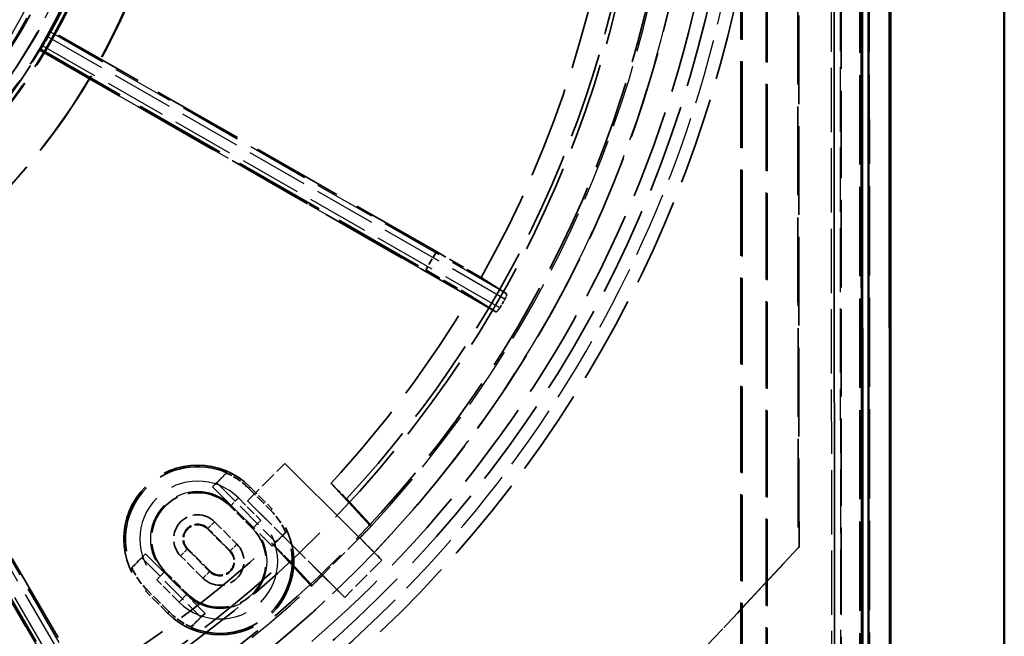
# Model space of a CAD drawing. Units: millimetres. Extents: x 20 to 840, y 0 to 594.
# Drawn here: x 328 to 422, y 304 to 363 of the extents above; entities that cross this region are included whole.
import ezdxf

# ---------------------------------------------------------------- set-up
doc = ezdxf.new("R2010")
doc.units = ezdxf.units.MM
doc.header["$LTSCALE"] = 2
doc.linetypes.add('DASHED', pattern=[0.2067, 0.1654, -0.0413])
for name, color, linetype, lineweight in [('Sichtbar (ISO)', 7, 'Continuous', 50), ('Sichtbar schmal (ISO)', 7, 'Continuous', 35), ('Verdeckt (ISO)', 7, 'DASHED', 35), ('Verdeckt schmal (ISO)', 7, 'DASHED', 25)]:
    doc.layers.add(name, color=color, linetype=linetype, lineweight=lineweight)

msp = doc.modelspace()

# ---------------------------------------------------------------- linework, layer by layer
at = {"layer": 'Sichtbar (ISO)'}
for p, q in [((421.544, 259.548), (421.544, 519.551)), ((408.633, 505.648), (408.65, 272.657)), ((410.668, 272.674), (410.65, 505.666)), ((410.738, 272.744), (410.72, 505.735)), ((408.054, 503.07), (408.072, 275.078))]:
    msp.add_line(p, q, dxfattribs=at)
at = {"layer": 'Sichtbar schmal (ISO)'}
for centre, major_axis, start_param, end_param in [((412.456, 396.011), (0, -810.5), 4.579472, 4.862759), ((415, 396.011), (0, 807.535), 1.437879, 1.721166)]:
    msp.add_ellipse(centre, major_axis=major_axis, ratio=0.008727, start_param=start_param, end_param=end_param, dxfattribs=at)
at = {"layer": 'Verdeckt (ISO)', "ltscale": 25.149082}
msp.add_line((421.5, 519.508), (421.5, 259.592), dxfattribs=at)
at = {"layer": 'Verdeckt (ISO)', "ltscale": 25.619036}
for p, q in [((407.822, 505.666), (407.839, 272.674)), ((408.675, 272.682), (408.657, 505.673)), ((408.72, 505.735), (408.738, 272.744))]:
    msp.add_line(p, q, dxfattribs=at)
at = {"layer": 'Verdeckt (ISO)', "ltscale": 24.936321}
msp.add_line((398.939, 276.154), (398.939, 502.945), dxfattribs=at)
at = {"layer": 'Verdeckt (ISO)', "ltscale": 24.959351}
msp.add_line((399.044, 276.05), (399.044, 503.05), dxfattribs=at)
at = {"layer": 'Verdeckt (ISO)', "ltscale": 25.069271}
msp.add_line((406.072, 275.078), (406.054, 503.07), dxfattribs=at)
at = {"layer": 'Verdeckt (ISO)', "ltscale": 24.84938}
msp.add_line((396.544, 502.55), (396.544, 276.55), dxfattribs=at)
at = {"layer": 'Verdeckt (ISO)', "ltscale": 24.87241}
msp.add_line((396.648, 502.655), (396.648, 276.445), dxfattribs=at)
at = {"layer": 'Verdeckt (ISO)', "ltscale": 10.936063}
for p, q in [((330.981, 361.502), (331.081, 361.603)), ((330.081, 359.871), (329.981, 359.77))]:
    msp.add_line(p, q, dxfattribs=at)
at = {"layer": 'Verdeckt (ISO)', "ltscale": 26.312801}
for p, q in [((367.634, 340.651), (331.081, 361.603)), ((330.081, 359.871), (366.634, 338.919)), ((331.736, 304.018), (310.589, 340.377)), ((308.857, 339.377), (330.004, 303.018))]:
    msp.add_line(p, q, dxfattribs=at)
at = {"layer": 'Verdeckt (ISO)', "ltscale": 24.925117}
msp.add_line((373.276, 334.953), (329.981, 359.77), dxfattribs=at)
at = {"layer": 'Verdeckt (ISO)', "ltscale": 1.904597}
msp.add_line((367.634, 340.651), (366.634, 338.919), dxfattribs=at)
at = {"layer": 'Verdeckt (ISO)', "ltscale": 4.673198}
for p, q in [((371.884, 338.197), (367.634, 340.651)), ((366.634, 338.919), (370.884, 336.466))]:
    msp.add_line(p, q, dxfattribs=at)
at = {"layer": 'Verdeckt (ISO)', "ltscale": 24.925119}
msp.add_line((333.804, 296.21), (308.757, 339.277), dxfattribs=at)
at = {"layer": 'Verdeckt (ISO)', "ltscale": 9.467363}
for p, q in [((371.884, 338.197), (374.275, 336.686)), ((373.275, 334.954), (370.884, 336.466))]:
    msp.add_line(p, q, dxfattribs=at)
at = {"layer": 'Verdeckt (ISO)', "ltscale": 1.789603}
for p, q in [((346.385, 318.344), (347.714, 319.673)), ((353.371, 314.016), (352.042, 312.687)), ((338.692, 310.651), (340.021, 311.98)), ((345.678, 306.323), (344.349, 304.994))]:
    msp.add_line(p, q, dxfattribs=at)
at = {"layer": 'Verdeckt (ISO)', "ltscale": 4.761642}
for p, q in [((349.712, 317.005), (353.247, 320.54)), ((360.348, 313.498), (356.812, 309.963)), ((362.466, 311.374), (358.931, 307.839))]:
    msp.add_line(p, q, dxfattribs=at)
at = {"layer": 'Verdeckt (ISO)', "ltscale": 0.977278}
msp.add_line((353.256, 320.549), (353.247, 320.54), dxfattribs=at)
at = {"layer": 'Verdeckt (ISO)', "ltscale": 12.705812}
for p, q in [((353.247, 320.54), (362.466, 311.374)), ((358.931, 307.839), (349.712, 317.005))]:
    msp.add_line(p, q, dxfattribs=at)
at = {"layer": 'Verdeckt (ISO)', "ltscale": 9.773678}
for p, q in [((360.348, 313.498), (353.256, 320.549)), ((349.721, 317.014), (356.812, 309.963))]:
    msp.add_line(p, q, dxfattribs=at)
at = {"layer": 'Verdeckt (ISO)', "ltscale": 1.256519}
for p, q in [((346.789, 318.698), (347.722, 319.631)), ((353.329, 314.024), (352.396, 313.091)), ((338.734, 310.644), (339.667, 311.577)), ((345.274, 305.969), (344.341, 305.036))]:
    msp.add_line(p, q, dxfattribs=at)
at = {"layer": 'Verdeckt (ISO)', "ltscale": 1.972067}
for p, q in [((346.385, 318.344), (346.789, 318.698)), ((352.396, 313.091), (352.042, 312.687)), ((339.667, 311.577), (340.021, 311.98)), ((345.678, 306.323), (345.274, 305.969))]:
    msp.add_line(p, q, dxfattribs=at)
at = {"layer": 'Verdeckt (ISO)', "ltscale": 7.618686}
for p, q in [((346.385, 318.344), (352.042, 312.687)), ((340.021, 311.98), (345.678, 306.323))]:
    msp.add_line(p, q, dxfattribs=at)
at = {"layer": 'Verdeckt (ISO)', "ltscale": 7.552193}
for p, q in [((346.789, 318.698), (352.396, 313.091)), ((339.667, 311.577), (345.274, 305.969))]:
    msp.add_line(p, q, dxfattribs=at)
at = {"layer": 'Verdeckt (ISO)', "ltscale": 2.856945}
for p, q in [((349.791, 318.215), (351.912, 316.093)), ((349.921, 318.344), (352.042, 316.223)), ((350.188, 314.369), (348.067, 316.49)), ((346.583, 315.007), (348.705, 312.885)), ((345.912, 314.335), (348.033, 312.214)), ((348.071, 312.252), (345.95, 314.373)), ((343.992, 312.415), (346.113, 310.294)), ((346.152, 310.332), (344.03, 312.454)), ((345.48, 309.661), (343.359, 311.782)), ((341.875, 310.299), (343.997, 308.177)), ((342.143, 306.323), (340.021, 308.445)), ((342.272, 306.453), (340.151, 308.574))]:
    msp.add_line(p, q, dxfattribs=at)
at = {"layer": 'Verdeckt (ISO)', "ltscale": 1.989905}
for p, q in [((359.114, 317.196), (357.636, 318.674)), ((351.98, 313.017), (353.458, 311.539))]:
    msp.add_line(p, q, dxfattribs=at)
at = {"layer": 'Verdeckt (ISO)', "ltscale": 6.628439}
msp.add_line((361.478, 314.629), (361.418, 314.569), dxfattribs=at)
at = {"layer": 'Verdeckt (ISO)', "ltscale": 1.180492}
msp.add_line((360.358, 313.509), (360.348, 313.498), dxfattribs=at)
at = {"layer": 'Verdeckt (ISO)', "ltscale": 0.147389}
for p, q in [((360.358, 313.509), (360.389, 313.476)), ((356.853, 309.941), (356.823, 309.974))]:
    msp.add_line(p, q, dxfattribs=at)
at = {"layer": 'Verdeckt (ISO)', "ltscale": 8.603344}
msp.add_line((402.057, 312.609), (401.979, 312.53), dxfattribs=at)
at = {"layer": 'Verdeckt (ISO)', "ltscale": 0.989719}
for p, q in [((361.731, 312.109), (362.466, 311.374)), ((358.931, 307.839), (358.196, 308.574))]:
    msp.add_line(p, q, dxfattribs=at)
at = {"layer": 'Verdeckt (ISO)', "ltscale": 25.477325}
msp.add_arc((281.544, 389.55), 113.551, 172.67748, 353.36743, dxfattribs=at)
at = {"layer": 'Verdeckt (ISO)', "ltscale": 25.505646}
msp.add_arc((281.544, 389.55), 114.791, 174.81606, 353.75393, dxfattribs=at)
at = {"layer": 'Verdeckt (ISO)', "ltscale": 25.059685}
msp.add_arc((281.544, 389.55), 117.247, 186.98413, 354.04697, dxfattribs=at)
at = {"layer": 'Verdeckt (ISO)', "ltscale": 26.597906}
for centre, start, end in [((344.971, 313.394), 45, 225), ((347.092, 311.273), 225, 45)]:
    msp.add_arc(centre, 7, start, end, dxfattribs=at)
at = {"layer": 'Verdeckt (ISO)', "ltscale": 19.843813}
for centre, start, end in [((344.971, 313.394), 66.39999, 203.60001), ((347.092, 311.273), 246.39999, 23.60001)]:
    msp.add_arc(centre, 6.852, start, end, dxfattribs=at)
at = {"layer": 'Verdeckt (ISO)', "ltscale": 2.40196}
for centre, start, end in [((344.971, 313.394), 45, 66.19996), ((347.092, 311.273), 23.80004, 45), ((344.971, 313.394), 203.80004, 225), ((347.092, 311.273), 225, 246.19996)]:
    msp.add_arc(centre, 6.817, start, end, dxfattribs=at)
at = {"layer": 'Verdeckt (ISO)', "ltscale": 13.097841}
for centre, start, end in [((344.971, 313.394), 45, 225), ((347.092, 311.273), 225, 45)]:
    msp.add_arc(centre, 4.378, start, end, dxfattribs=at)
at = {"layer": 'Verdeckt (ISO)', "ltscale": 6.822011}
for centre, start, end in [((344.971, 313.394), 45, 225), ((347.092, 311.273), 225, 45)]:
    msp.add_arc(centre, 2.28, start, end, dxfattribs=at)
at = {"layer": 'Verdeckt (ISO)', "ltscale": 4.142572}
for centre, start, end in [((344.971, 313.394), 45, 225), ((347.092, 311.273), 225, 45)]:
    msp.add_arc(centre, 1.385, start, end, dxfattribs=at)
at = {"layer": 'Verdeckt (ISO)', "ltscale": 3.979652}
for centre, start, end in [((344.971, 313.394), 45, 225), ((347.092, 311.273), 225, 45)]:
    msp.add_arc(centre, 1.33, start, end, dxfattribs=at)
at = {"layer": 'Verdeckt (ISO)', "ltscale": 25.290823}
msp.add_ellipse((281.164, 389.17), major_axis=(-78.834, 78.834), ratio=0.999924, dxfattribs=at)
at = {"layer": 'Verdeckt (ISO)', "ltscale": 25.578701}
msp.add_ellipse((281.149, 389.155), major_axis=(77.351, -77.351), ratio=0.999924, dxfattribs=at)
at = {"layer": 'Verdeckt (ISO)', "ltscale": 25.2955}
msp.add_ellipse((281.233, 389.239), major_axis=(75.318, -75.318), ratio=0.999924, dxfattribs=at)
at = {"layer": 'Verdeckt (ISO)', "ltscale": 25.673655}
for centre in [(280.888, 388.894), (280.971, 388.977)]:
    msp.add_ellipse(centre, major_axis=(-44.194, 44.194), ratio=0.999924, dxfattribs=at)
at = {"layer": 'Verdeckt (ISO)', "ltscale": 25.703859}
for centre, major_axis in [((280.885, 388.891), (40.659, -40.659)), ((281.031, 389.037), (40.659, -40.659)), ((281.068, 389.074), (-40.659, 40.659)), ((281.121, 389.128), (40.659, -40.659))]:
    msp.add_ellipse(centre, major_axis=major_axis, ratio=0.999924, dxfattribs=at)
at = {"layer": 'Verdeckt (ISO)', "ltscale": 25.480347}
for centre, major_axis in [((280.885, 388.891), (-40.305, 40.305)), ((281.068, 389.074), (-40.305, 40.305)), ((281.068, 389.074), (40.305, -40.305))]:
    msp.add_ellipse(centre, major_axis=major_axis, ratio=0.999924, dxfattribs=at)
at = {"layer": 'Verdeckt (ISO)', "ltscale": 25.101053}
for centre in [(280.906, 388.913), (281.225, 389.231)]:
    msp.add_ellipse(centre, major_axis=(-38.537, 38.537), ratio=0.999924, dxfattribs=at)
at = {"layer": 'Verdeckt (ISO)', "ltscale": 25.428417}
msp.add_ellipse((409.001, 396.011), major_axis=(0, 809.001), ratio=0.008727, start_param=1.518244, end_param=1.674171, dxfattribs=at)
at = {"layer": 'Verdeckt (ISO)', "ltscale": 25.66909}
msp.add_ellipse((281.068, 389.074), major_axis=(39.598, -39.598), ratio=0.999924, start_param=0.122211, end_param=1.448661, dxfattribs=at)
at = {"layer": 'Verdeckt (ISO)', "ltscale": 24.064772}
msp.add_ellipse((281.225, 389.231), major_axis=(40.305, -40.305), ratio=0.999924, start_param=0.261837, end_param=1.309035, dxfattribs=at)
at = {"layer": 'Verdeckt (ISO)', "ltscale": 24.643312}
for start_param, end_param in [(0.037752, 0.709956), (5.573306, 6.24551)]:
    msp.add_ellipse((281.321, 389.327), major_axis=(75.016, -75.016), ratio=0.999924, start_param=start_param, end_param=end_param, dxfattribs=at)
at = {"layer": 'Verdeckt (ISO)', "ltscale": 26.26922}
msp.add_ellipse((281.321, 389.327), major_axis=(73.539, -73.539), ratio=0.999924, start_param=0.271453, end_param=0.689134, dxfattribs=at)
at = {"layer": 'Verdeckt (ISO)', "ltscale": 0.952261}
msp.add_ellipse((280.991, 388.997), major_axis=(-56.701, -6.846), ratio=0.996817, start_param=2.490647, end_param=2.508191, dxfattribs=at)
at = {"layer": 'Verdeckt (ISO)', "ltscale": 0.9523}
for start_param, end_param in [(5.640955, 5.6585), (5.62341, 5.640955)]:
    msp.add_ellipse((281.095, 389.101), major_axis=(56.701, 6.85), ratio=0.9968, start_param=start_param, end_param=end_param, dxfattribs=at)
at = {"layer": 'Verdeckt (ISO)', "ltscale": 22.452045}
msp.add_ellipse((281.225, 389.231), major_axis=(40.305, -40.305), ratio=0.999924, start_param=6.038968, end_param=6.527478, dxfattribs=at)
at = {"layer": 'Verdeckt (ISO)', "ltscale": 26.882116}
for start_param, end_param in [(0.038509, 0.252222), (6.03104, 6.244752)]:
    msp.add_ellipse((281.321, 389.327), major_axis=(73.539, -73.539), ratio=0.999924, start_param=start_param, end_param=end_param, dxfattribs=at)
at = {"layer": 'Verdeckt (ISO)', "ltscale": 0.952251}
msp.add_ellipse((273.131, 393.502), major_axis=(114.058, -22.255), ratio=0.995015, start_param=5.949554, end_param=5.958198, dxfattribs=at)
at = {"layer": 'Verdeckt (ISO)', "ltscale": 25.406052}
msp.add_ellipse((390.779, 300.038), major_axis=(549.985, 588.954), ratio=0.000422, start_param=1.549979, end_param=1.628181, dxfattribs=at)
at = {"layer": 'Verdeckt (ISO)', "ltscale": 25.431183}
msp.add_open_spline([(402.057, 312.609), (402.032, 338.685), (402.02, 364.418), (402.019, 389.029), (402.017, 405.131), (402.02, 421.722), (402.028, 438.585)], degree=3, knots=[-7.383585, -7.383585, -7.383585, -7.383585, 0, 0, 0, 4.83069, 4.83069, 4.83069, 4.83069], dxfattribs=at)
at = {"layer": 'Verdeckt (ISO)', "ltscale": 0.759361}
for points, knots in [([(330.732, 361.062), (330.763, 361.117), (330.796, 361.175), (330.857, 361.283), (330.885, 361.332), (330.929, 361.411), (330.948, 361.445), (330.974, 361.49), (330.98, 361.502), (330.981, 361.502)], [0.07660983, 0.07660983, 0.07660983, 0.07660983, 0.0955575, 0.0955575, 0.11450517, 0.11450517, 0.13381291, 0.13381291, 0.15312064, 0.15312064, 0.15312064, 0.15312064]), ([(329.981, 359.77), (329.98, 359.77), (329.986, 359.78), (330.011, 359.822), (330.03, 359.855), (330.075, 359.93), (330.103, 359.978), (330.166, 360.083), (330.2, 360.141), (330.232, 360.196)], [0.15326845, 0.15326845, 0.15326845, 0.15326845, 0.17257618, 0.17257618, 0.19188392, 0.19188392, 0.21083159, 0.21083159, 0.22977926, 0.22977926, 0.22977926, 0.22977926])]:
    msp.add_open_spline(points, degree=3, knots=knots, dxfattribs=at)
at = {"layer": 'Verdeckt (ISO)', "ltscale": 0.748097}
for points, knots in [([(374.275, 336.686), (374.29, 336.677), (374.3, 336.656), (374.304, 336.593), (374.299, 336.551), (374.277, 336.46), (374.258, 336.406), (374.21, 336.291), (374.179, 336.231), (374.148, 336.176), (374.148, 336.176), (374.148, 336.175)], [0.15072157, 0.15072157, 0.15072157, 0.15072157, 0.16945034, 0.16945034, 0.18831369, 0.18831369, 0.20716936, 0.20716936, 0.22602503, 0.22602503, 0.22609229, 0.22609229, 0.22609229, 0.22609229]), ([(373.648, 335.309), (373.648, 335.309), (373.648, 335.309), (373.616, 335.255), (373.579, 335.199), (373.505, 335.1), (373.467, 335.058), (373.4, 334.995), (373.367, 334.97), (373.312, 334.945), (373.29, 334.945), (373.275, 334.954)], [0.07536275, 0.07536275, 0.07536275, 0.07536275, 0.07543001, 0.07543001, 0.09428568, 0.09428568, 0.11314136, 0.11314136, 0.1320047, 0.1320047, 0.15073348, 0.15073348, 0.15073348, 0.15073348])]:
    msp.add_open_spline(points, degree=3, knots=knots, dxfattribs=at)
at = {"layer": 'Verdeckt (ISO)', "ltscale": 1.905022}
for points in [[(347.722, 319.631), (347.719, 319.645), (347.717, 319.659), (347.714, 319.673)], [(353.371, 314.016), (353.357, 314.019), (353.343, 314.021), (353.329, 314.024)], [(338.692, 310.651), (338.706, 310.649), (338.72, 310.646), (338.734, 310.644)], [(344.341, 305.036), (344.344, 305.022), (344.347, 305.008), (344.349, 304.994)]]:
    msp.add_open_spline(points, degree=3, dxfattribs=at)
at = {"layer": 'Verdeckt (ISO)', "ltscale": 23.45631}
for points, weights in [([(357.636, 318.674), (359.478, 316.675), (361.418, 314.569)], [1, 1.00034106461, 1]), ([(355.761, 308.912), (353.822, 311.018), (351.98, 313.017)], [1, 1.00034103289, 1])]:
    msp.add_rational_spline(points, weights, degree=2, dxfattribs=at)
at = {"layer": 'Verdeckt (ISO)', "ltscale": 11.548623}
for points, weights in [([(361.478, 314.629), (360.277, 315.933), (359.114, 317.196)], [1.00014021992, 1.00020084137, 1]), ([(353.458, 311.539), (354.621, 310.277), (355.822, 308.973)], [1, 1.0002008446, 1.00014022217])]:
    msp.add_rational_spline(points, weights, degree=2, dxfattribs=at)
at = {"layer": 'Verdeckt (ISO)', "ltscale": 1.435512}
msp.add_rational_spline([(361.418, 314.569), (360.888, 314.039), (360.358, 313.509)], [1, 1.00012501902, 1.00020317178], degree=2, dxfattribs=at)
at = {"layer": 'Verdeckt (ISO)', "ltscale": 2.435675}
for points, knots in [([(360.389, 313.476), (360.402, 313.462), (360.418, 313.445), (360.5, 313.358), (360.614, 313.239), (360.858, 312.99), (361.031, 312.814), (361.351, 312.49), (361.556, 312.284), (361.731, 312.109)], [0.6470233, 0.6470233, 0.6470233, 0.6470233, 0.6665016, 0.6665016, 0.7405535, 0.7405535, 0.814617, 0.814617, 0.8886899, 0.8886899, 0.8886899, 0.8886899]), ([(358.196, 308.574), (358.021, 308.748), (357.816, 308.954), (357.495, 309.279), (357.323, 309.454), (357.079, 309.704), (356.965, 309.823), (356.883, 309.909), (356.867, 309.926), (356.853, 309.941)], [0.2962292, 0.2962292, 0.2962292, 0.2962292, 0.3703021, 0.3703021, 0.4443656, 0.4443656, 0.5184175, 0.5184175, 0.5378958, 0.5378958, 0.5378958, 0.5378958])]:
    msp.add_open_spline(points, degree=3, knots=knots, dxfattribs=at)
at = {"layer": 'Verdeckt (ISO)', "ltscale": 25.407042}
msp.add_open_spline([(359.066, 266.571), (367.452, 275.551), (375.724, 284.41), (383.825, 293.085), (389.814, 299.498), (395.899, 306.014), (402.057, 312.609)], degree=3, knots=[-3.561159, -3.561159, -3.561159, -3.561159, 0, 0, 0, 2.6326, 2.6326, 2.6326, 2.6326], dxfattribs=at)
at = {"layer": 'Verdeckt (ISO)', "ltscale": 1.420913}
msp.add_rational_spline([(356.812, 309.963), (356.287, 309.438), (355.761, 308.912)], [1.00020157371, 1.00012374471, 1], degree=2, dxfattribs=at)
at = {"layer": 'Verdeckt schmal (ISO)', "ltscale": 17.853172}
for p, q in [((330.732, 361.062), (374.148, 336.175)), ((373.648, 335.309), (330.232, 360.196)), ((334.305, 296.33), (309.189, 339.517)), ((310.055, 340.017), (335.171, 296.83))]:
    msp.add_line(p, q, dxfattribs=at)
at = {"layer": 'Verdeckt schmal (ISO)', "ltscale": 17.803022}
for p, q in [((374.275, 336.686), (330.981, 361.502)), ((329.981, 359.77), (373.275, 334.954)), ((335.535, 297.211), (310.489, 340.277)), ((308.757, 339.277), (333.803, 296.211))]:
    msp.add_line(p, q, dxfattribs=at)
at = {"layer": 'Verdeckt schmal (ISO)', "ltscale": 10.001081}
for p, q in [((349.791, 318.215), (349.921, 318.344)), ((352.042, 316.223), (351.912, 316.093)), ((340.021, 308.445), (340.151, 308.574)), ((342.143, 306.323), (342.272, 306.453))]:
    msp.add_line(p, q, dxfattribs=at)
at = {"layer": 'Verdeckt schmal (ISO)', "ltscale": 1.479224}
for p, q in [((348.848, 317.271), (348.141, 316.564)), ((350.262, 314.443), (350.969, 315.15)), ((341.801, 310.225), (341.094, 309.518)), ((343.922, 308.103), (343.215, 307.396))]:
    msp.add_line(p, q, dxfattribs=at)
at = {"layer": 'Verdeckt schmal (ISO)', "ltscale": 2.856945}
for p, q in [((348.848, 317.271), (350.969, 315.15)), ((350.262, 314.443), (348.141, 316.564)), ((343.215, 307.396), (341.094, 309.518)), ((341.801, 310.225), (343.922, 308.103))]:
    msp.add_line(p, q, dxfattribs=at)
at = {"layer": 'Verdeckt schmal (ISO)', "ltscale": 5.731483}
for p, q in [((348.067, 316.49), (348.141, 316.564)), ((350.262, 314.443), (350.188, 314.369)), ((341.801, 310.225), (341.875, 310.299)), ((343.922, 308.103), (343.997, 308.177))]:
    msp.add_line(p, q, dxfattribs=at)
at = {"layer": 'Verdeckt schmal (ISO)', "ltscale": 1.195859}
for p, q in [((345.95, 314.373), (346.583, 315.007)), ((343.992, 312.415), (343.359, 311.782)), ((348.705, 312.885), (348.071, 312.252)), ((345.48, 309.661), (346.113, 310.294))]:
    msp.add_line(p, q, dxfattribs=at)
at = {"layer": 'Verdeckt schmal (ISO)', "ltscale": 2.971358}
for p, q in [((345.912, 314.335), (345.95, 314.373)), ((344.03, 312.454), (343.992, 312.415)), ((348.033, 312.214), (348.071, 312.252)), ((346.152, 310.332), (346.113, 310.294))]:
    msp.add_line(p, q, dxfattribs=at)
at = {"layer": 'Verdeckt schmal (ISO)', "ltscale": 18.701897}
msp.add_arc((281.544, 389.55), 116.051, 300.57732, 354.01634, dxfattribs=at)
at = {"layer": 'Verdeckt schmal (ISO)', "ltscale": 18.399385}
msp.add_arc((281.544, 389.55), 116.051, 186.76278, 299.42268, dxfattribs=at)
at = {"layer": 'Verdeckt schmal (ISO)', "ltscale": 20.832609}
for centre, start, end in [((344.971, 313.394), 45, 225), ((347.092, 311.273), 225, 45)]:
    msp.add_arc(centre, 5.483, start, end, dxfattribs=at)
at = {"layer": 'Verdeckt schmal (ISO)', "ltscale": 17.033487}
for centre, start, end in [((344.971, 313.394), 45, 225), ((347.092, 311.273), 225, 45)]:
    msp.add_arc(centre, 4.483, start, end, dxfattribs=at)
at = {"layer": 'Verdeckt schmal (ISO)', "ltscale": 18.468327}
msp.add_ellipse((412.152, 396.011), major_axis=(0, -808.524), ratio=0.008727, start_param=4.579472, end_param=4.862759, dxfattribs=at)
at = {"layer": 'Verdeckt schmal (ISO)', "ltscale": 18.445749}
msp.add_ellipse((413, 396.011), major_axis=(0, 807.535), ratio=0.008727, start_param=1.437879, end_param=1.721166, dxfattribs=at)
at = {"layer": 'Verdeckt schmal (ISO)', "ltscale": 18.705702}
for start_param, end_param in [(0.022464, 1.548409), (4.734853, 6.260798)]:
    msp.add_ellipse((281.146, 389.153), major_axis=(78.834, -78.834), ratio=0.999924, start_param=start_param, end_param=end_param, dxfattribs=at)
at = {"layer": 'Verdeckt schmal (ISO)', "ltscale": 18.044834}
for start_param, end_param in [(0.036552, 1.534321), (4.748941, 6.24671)]:
    msp.add_ellipse((281.159, 389.165), major_axis=(77.479, -77.479), ratio=0.999924, start_param=start_param, end_param=end_param, dxfattribs=at)
at = {"layer": 'Verdeckt schmal (ISO)', "ltscale": 18.502892}
msp.add_ellipse((280.902, 388.908), major_axis=(39.598, -39.598), ratio=0.999924, dxfattribs=at)
at = {"layer": 'Verdeckt schmal (ISO)', "ltscale": 18.238564}
msp.add_ellipse((280.885, 388.891), major_axis=(-38.184, 38.184), ratio=0.999924, dxfattribs=at)
at = {"layer": 'Verdeckt schmal (ISO)', "ltscale": 1.429062}
for start_param, end_param in [(0.022856, 0.036552), (6.24671, 6.260405)]:
    msp.add_ellipse((281.159, 389.165), major_axis=(77.479, -77.479), ratio=0.999924, start_param=start_param, end_param=end_param, dxfattribs=at)

doc.saveas('drawing.dxf')
